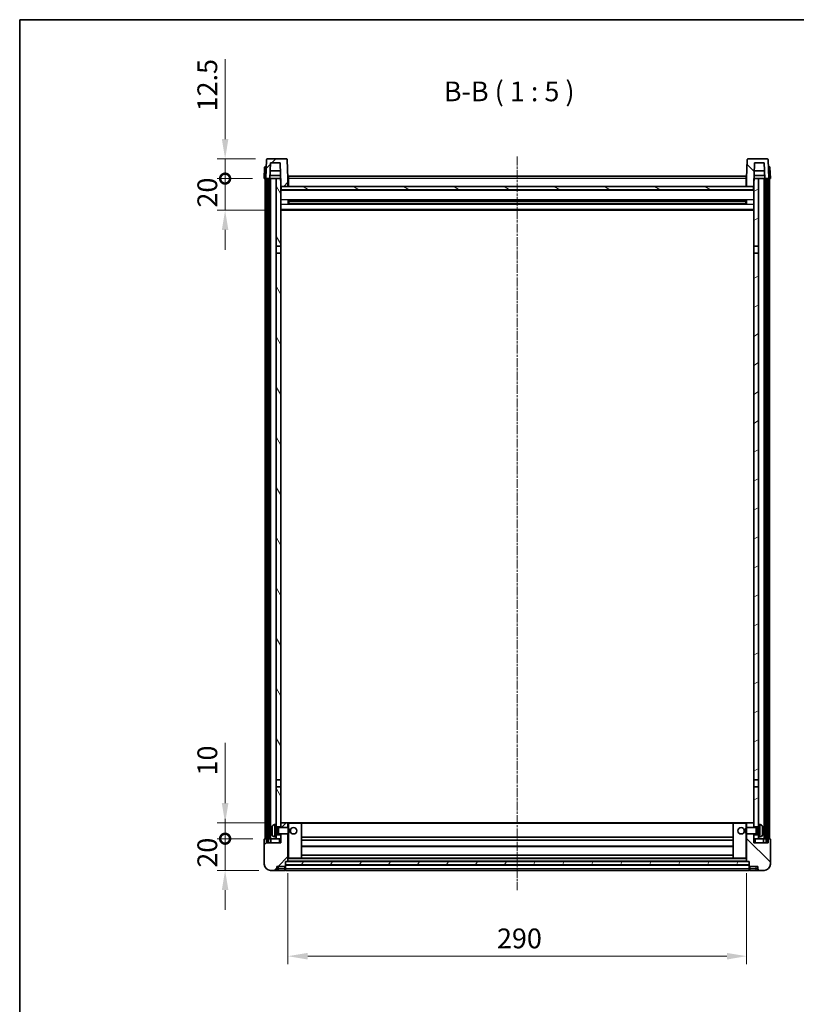
# Model space of a CAD drawing. Units: millimetres. Extents: x 1 to 10042, y 0 to 1406.
# Drawn here: x 1184 to 1675, y 783 to 1406 of the extents above; entities that cross this region are included whole.
import ezdxf

# ---------------------------------------------------------------- set-up
doc = ezdxf.new("R2010")
doc.units = ezdxf.units.MM
doc.linetypes.add('CHAIN', pattern=[0.3543, 0.2362, -0.0295, 0.0591, -0.0295])
for name, color, linetype, lineweight in [('Border (ISO)', 7, 'Continuous', 35), ('Dimension (ISO)', 7, 'Continuous', 18), ('Dimension (ISO) @ 1', 7, 'Continuous', 18), ('Symbol (ISO)', 7, 'Continuous', 18), ('Visible (ISO)', 7, 'Continuous', 35), ('Visible Narrow (ISO)', 7, 'Continuous', 25)]:
    doc.layers.add(name, color=color, linetype=linetype, lineweight=lineweight)
doc.layers.add('Centerline (ISO)', color=7, linetype='Continuous', lineweight=18, true_color=0x80ffff)
doc.layers.add('Hatch (ISO)', color=1, linetype='Continuous', lineweight=18, true_color=0xff0000)
doc.styles.add('Note Text (TK)', font='MS PGothic.ttf')
doc.dimstyles.new('Default - Method 1b (TK)', dxfattribs={"dimscale": 3, "dimtxt": 2.5, "dimasz": 2.5, "dimexe": 1, "dimexo": 1.5, "dimgap": 1, "dimtad": 1, "dimtoh": 1, "dimrnd": 1e-08, "dimdsep": 46, "dimtxsty": 'Note Text (TK)', "dimcen": 0.09, "dimdle": 5, "dimclrd": 100, "dimclre": 100, "dimclrt": 7, "dimadec": 1, "dimazin": 1, "dimtfac": 1, "dimtmove": 0, "dimatfit": 3, "dimfxl": 0, "dimtolj": 1, "dimlwd": -1, "dimlwe": -1, "dimarcsym": 0})
pattern_1 = [(45, (1111.955, -39.244), (-11.22532, 11.22532), [])]
pattern_2 = [(135.0002, (1111.955, -39.244), (-11.22528, -11.22536), [])]
pattern_3 = [(60, (1111.955, -39.244), (-13.74815, 7.9375), [])]

# ---------------------------------------------------------------- blocks, each defined once
blk = doc.blocks.new('図面枠 tk図枠')
at = {"layer": 'Border (ISO)'}
for q in [(405.5, 289), (14.5, 8)]:
    blk.add_line((14.5, 289), q, dxfattribs=at)
blk = doc.blocks.new('*D62')
at = {"layer": 'Defpoints', "color": 0, "transparency": 16777216}
for p in [(1354.08, 873.45), (1644.08, 873.45), (1644.08, 813.45)]:
    blk.add_point(p, dxfattribs=at)
at = {"layer": 'Dimension (ISO)', "color": 100, "transparency": 16777216}
for p, q in [((1354.08, 865.95), (1354.08, 808.45)), ((1644.08, 865.95), (1644.08, 808.45)), ((1366.58, 813.45), (1631.58, 813.45))]:
    blk.add_line(p, q, dxfattribs=at)
for points in [[(1366.58, 815.53), (1366.58, 811.36), (1354.08, 813.45)], [(1631.58, 815.53), (1631.58, 811.36), (1644.08, 813.45)]]:
    blk.add_solid(points, dxfattribs=at)
at = {"layer": 'Dimension (ISO)', "color": 7, "transparency": 16777216, "insert": (1486.22, 824.7), "char_height": 12.5, "attachment_point": 4, "style": 'Note Text (TK)'}
blk.add_mtext('\\A1;290', dxfattribs=at)
blk = doc.blocks.new('_DotSmall')
at = {"color": 0, "linetype": 'ByBlock', "const_width": 0.5}
blk.add_lwpolyline([(-0.0625, 0, 1), (0.0625, 0, 1)], format="xyb", close=True, dxfattribs=at)
blk = doc.blocks.new('*D63')
at = {"layer": 'Defpoints', "color": 0, "transparency": 16777216}
for p in [(1314.33, 887.75), (1339.33, 887.75), (1343.08, 867.75)]:
    blk.add_point(p, dxfattribs=at)
at = {"layer": 'Dimension (ISO)', "color": 100, "transparency": 16777216}
for p, q in [((1314.33, 887.75), (1314.33, 900.25)), ((1331.83, 887.75), (1309.33, 887.75)), ((1314.33, 867.75), (1314.33, 887.75)), ((1335.58, 867.75), (1309.33, 867.75)), ((1314.33, 855.25), (1314.33, 842.75))]:
    blk.add_line(p, q, dxfattribs=at)
blk.add_solid([(1312.25, 855.25), (1316.41, 855.25), (1314.33, 867.75)], dxfattribs=at)
at = {"layer": 'Dimension (ISO)', "color": 100, "transparency": 16777216, "xscale": 12.5, "yscale": 12.5, "zscale": 12.5, "rotation": 270}
blk.add_blockref('_DotSmall', (1314.33, 887.75), dxfattribs=at)
at = {"layer": 'Dimension (ISO)', "color": 7, "transparency": 16777216, "insert": (1303.08, 869.44), "char_height": 12.5, "attachment_point": 4, "rotation": 90, "style": 'Note Text (TK)'}
blk.add_mtext('\\A1;20', dxfattribs=at)
blk = doc.blocks.new('*D64')
at = {"layer": 'Defpoints', "color": 0, "transparency": 16777216}
for p in [(1314.33, 897.75), (1348.68, 897.75), (1339.33, 887.75)]:
    blk.add_point(p, dxfattribs=at)
at = {"layer": 'Dimension (ISO)', "color": 100, "transparency": 16777216}
for p, q in [((1314.33, 910.25), (1314.33, 948.37)), ((1341.18, 897.75), (1309.33, 897.75)), ((1314.33, 887.75), (1314.33, 897.75)), ((1331.83, 887.75), (1309.33, 887.75)), ((1314.33, 887.75), (1314.33, 875.25))]:
    blk.add_line(p, q, dxfattribs=at)
blk.add_solid([(1312.25, 910.25), (1316.41, 910.25), (1314.33, 897.75)], dxfattribs=at)
at = {"layer": 'Dimension (ISO)', "color": 100, "transparency": 16777216, "xscale": 12.5, "yscale": 12.5, "zscale": 12.5, "rotation": 90}
blk.add_blockref('_DotSmall', (1314.33, 887.75), dxfattribs=at)
at = {"layer": 'Dimension (ISO)', "color": 7, "transparency": 16777216, "insert": (1303.08, 927.75), "char_height": 12.5, "attachment_point": 4, "rotation": 90, "style": 'Note Text (TK)'}
blk.add_mtext('\\A1;10', dxfattribs=at)
blk = doc.blocks.new('*D65')
at = {"layer": 'Defpoints', "color": 0, "transparency": 16777216}
for p in [(1314.33, 1305.25), (1339.08, 1305.25), (1348.58, 1285.25)]:
    blk.add_point(p, dxfattribs=at)
at = {"layer": 'Dimension (ISO)', "color": 100, "transparency": 16777216}
for p, q in [((1314.33, 1305.25), (1314.33, 1317.75)), ((1331.58, 1305.25), (1309.33, 1305.25)), ((1314.33, 1285.25), (1314.33, 1305.25)), ((1341.08, 1285.25), (1309.33, 1285.25)), ((1314.33, 1272.75), (1314.33, 1260.25))]:
    blk.add_line(p, q, dxfattribs=at)
blk.add_solid([(1312.25, 1272.75), (1316.41, 1272.75), (1314.33, 1285.25)], dxfattribs=at)
at = {"layer": 'Dimension (ISO)', "color": 100, "transparency": 16777216, "xscale": 12.5, "yscale": 12.5, "zscale": 12.5, "rotation": 270}
blk.add_blockref('_DotSmall', (1314.33, 1305.25), dxfattribs=at)
at = {"layer": 'Dimension (ISO)', "color": 7, "transparency": 16777216, "insert": (1303.08, 1286.94), "char_height": 12.5, "attachment_point": 4, "rotation": 90, "style": 'Note Text (TK)'}
blk.add_mtext('\\A1;20', dxfattribs=at)
blk = doc.blocks.new('*D66')
at = {"layer": 'Defpoints', "color": 0, "transparency": 16777216}
for p in [(1314.33, 1317.75), (1341, 1317.75), (1339.08, 1305.25)]:
    blk.add_point(p, dxfattribs=at)
at = {"layer": 'Dimension (ISO)', "color": 100, "transparency": 16777216}
for p, q in [((1314.33, 1330.25), (1314.33, 1380.87)), ((1333.5, 1317.75), (1309.33, 1317.75)), ((1314.33, 1305.25), (1314.33, 1317.75)), ((1331.58, 1305.25), (1309.33, 1305.25)), ((1314.33, 1305.25), (1314.33, 1292.75))]:
    blk.add_line(p, q, dxfattribs=at)
blk.add_solid([(1312.25, 1330.25), (1316.41, 1330.25), (1314.33, 1317.75)], dxfattribs=at)
at = {"layer": 'Dimension (ISO)', "color": 100, "transparency": 16777216, "xscale": 12.5, "yscale": 12.5, "zscale": 12.5, "rotation": 90}
blk.add_blockref('_DotSmall', (1314.33, 1305.25), dxfattribs=at)
at = {"layer": 'Dimension (ISO)', "color": 7, "transparency": 16777216, "insert": (1303.08, 1347.75), "char_height": 12.5, "attachment_point": 4, "rotation": 90, "style": 'Note Text (TK)'}
blk.add_mtext('\\A1;12.5', dxfattribs=at)

msp = doc.modelspace()

# ---------------------------------------------------------------- hatches: boundary and pattern name
at = {"layer": 'Hatch (ISO)'}
h = msp.add_hatch(dxfattribs=at)
h.set_pattern_fill('ANSI31', color=256, scale=127, style=0)
h.set_pattern_definition(pattern_1)
edge = h.paths.add_edge_path()
edge.add_line((1353.1607, 1317.7467), (1340.9994, 1317.7467))
edge.add_ellipse((1340.9994, 1317.2467), major_axis=(0, 0.5), ratio=1, start_angle=0, end_angle=88)
edge.add_line((1340.4997, 1317.2641), (1340.08, 1305.2467))
edge.add_line((1340.08, 1305.2467), (1340.83, 1305.2467))
edge.add_line((1340.83, 1305.2467), (1341.83, 1305.2467))
edge.add_line((1341.83, 1305.2467), (1342.5816, 1305.2467))
edge.add_line((1342.5816, 1305.2467), (1342.9308, 1315.2467))
edge.add_line((1342.9308, 1315.2467), (1349.0562, 1315.2467))
edge.add_line((1349.0562, 1315.2467), (1349.4054, 1305.2467))
edge.add_line((1349.4054, 1305.2467), (1349.58, 1300.2467))
edge.add_line((1349.58, 1300.2467), (1349.83, 1300.2467))
edge.add_line((1349.83, 1300.2467), (1354.08, 1300.2467))
edge.add_line((1354.08, 1300.2467), (1354.08, 1305.2467))
edge.add_line((1354.08, 1305.2467), (1353.6604, 1317.2641))
edge.add_ellipse((1353.1607, 1317.2467), major_axis=(0.4997, 0.0174), ratio=1, start_angle=0, end_angle=88)
h = msp.add_hatch(dxfattribs=at)
h.set_pattern_fill('ANSI31', color=256, scale=127, angle=90.0002105, style=0)
h.set_pattern_definition(pattern_2)
edge = h.paths.add_edge_path()
edge.add_line((1657.1607, 1317.7467), (1644.9994, 1317.7467))
edge.add_ellipse((1644.9994, 1317.2467), major_axis=(0, 0.5), ratio=1, start_angle=0, end_angle=88)
edge.add_line((1644.4997, 1317.2641), (1644.08, 1305.2467))
edge.add_line((1644.08, 1305.2467), (1644.08, 1300.2467))
edge.add_line((1644.08, 1300.2467), (1648.33, 1300.2467))
edge.add_line((1648.33, 1300.2467), (1648.58, 1300.2467))
edge.add_line((1648.58, 1300.2467), (1648.7547, 1305.2467))
edge.add_line((1648.7547, 1305.2467), (1649.1039, 1315.2467))
edge.add_line((1649.1039, 1315.2467), (1655.2293, 1315.2467))
edge.add_line((1655.2293, 1315.2467), (1655.5785, 1305.2467))
edge.add_line((1655.5785, 1305.2467), (1656.33, 1305.2467))
edge.add_line((1656.33, 1305.2467), (1657.33, 1305.2467))
edge.add_line((1657.33, 1305.2467), (1658.08, 1305.2467))
edge.add_line((1658.08, 1305.2467), (1657.6604, 1317.2641))
edge.add_ellipse((1657.1607, 1317.2467), major_axis=(0.4997, 0.0174), ratio=1, start_angle=0, end_angle=88)
h = msp.add_hatch(dxfattribs=at)
h.set_pattern_fill('ANSI31', color=256, scale=127, angle=14.9999778, style=0)
h.set_pattern_definition(pattern_3)
h.paths.add_polyline_path([(1656.33, 1305.2467), (1656.33, 885.7467), (1657.33, 885.7467), (1657.33, 1305.2467)])
h.paths.add_polyline_path([(1340.83, 1305.2467), (1340.83, 885.7467), (1341.83, 885.7467), (1341.83, 1305.2467)])
h = msp.add_hatch(dxfattribs=at)
h.set_pattern_fill('ANSI31', color=256, scale=127, angle=75.0001754, style=0)
h.set_pattern_definition([(120.0002, (1111.955, -39.244), (-13.74813, -7.93754), [])])
h.paths.add_polyline_path([(1346.58, 890.2467), (1346.58, 888.7467), (1346.58, 887.7467), (1349.58, 887.7467), (1349.58, 890.2467)])
h.paths.add_polyline_path([(1346.58, 1262.4967), (1349.58, 1262.4967), (1349.58, 1300.2467), (1349.58, 1305.2467), (1349.4054, 1305.2467), (1346.58, 1305.2467)])
h.paths.add_polyline_path([(1346.58, 896.7467), (1346.58, 895.2467), (1349.58, 895.2467), (1349.58, 897.6467), (1349.58, 920.4967), (1346.58, 920.4967)])
h.paths.add_polyline_path([(1346.58, 924.9967), (1349.58, 924.9967), (1349.58, 1257.9967), (1346.58, 1257.9967)])
h = msp.add_hatch(dxfattribs=at)
h.set_pattern_fill('ANSI31', color=256, scale=127, angle=-14.9999778, style=0)
h.set_pattern_definition([(30, (1111.955, -39.244), (-7.9375, 13.74815), [])])
h.paths.add_polyline_path([(1651.58, 888.7467), (1651.58, 890.2467), (1648.58, 890.2467), (1648.58, 887.7467), (1651.58, 887.7467)])
h.paths.add_polyline_path([(1648.58, 1262.4967), (1651.58, 1262.4967), (1651.58, 1305.2467), (1648.7547, 1305.2467), (1648.58, 1305.2467), (1648.58, 1300.2467)])
h.paths.add_polyline_path([(1651.58, 895.2467), (1651.58, 896.7467), (1651.58, 920.4967), (1648.58, 920.4967), (1648.58, 897.6467), (1648.58, 895.2467)])
h.paths.add_polyline_path([(1648.58, 924.9967), (1651.58, 924.9967), (1651.58, 1257.9967), (1648.58, 1257.9967)])
h = msp.add_hatch(dxfattribs=at)
h.set_pattern_fill('ANSI31', color=256, scale=127, angle=105.0002455, style=0)
h.set_pattern_definition([(150.0002, (1111.955, -39.244), (-7.93744, -13.74819), [])])
h.paths.add_polyline_path([(1349.83, 1300.2467), (1349.83, 1298.2467), (1648.33, 1298.2467), (1648.33, 1300.2467), (1644.08, 1300.2467), (1354.08, 1300.2467)])
h = msp.add_hatch(dxfattribs=at)
h.set_pattern_fill('ANSI31', color=256, scale=127, style=0)
h.set_pattern_definition(pattern_1)
edge = h.paths.add_edge_path()
edge.add_line((1343.08, 867.7467), (1346.08, 867.7467))
edge.add_ellipse((1346.08, 868.7467), major_axis=(0, -1), ratio=1, start_angle=0, end_angle=90)
edge.add_line((1347.08, 868.7467), (1347.08, 870.2467))
edge.add_line((1347.08, 870.2467), (1352.08, 870.2467))
edge.add_line((1352.08, 870.2467), (1352.08, 870.4467))
edge.add_line((1352.08, 870.4467), (1352.33, 870.4467))
edge.add_ellipse((1352.33, 870.6967), major_axis=(0, -0.25), ratio=1, start_angle=0, end_angle=90)
edge.add_line((1352.58, 870.6967), (1352.58, 871.2467))
edge.add_line((1352.58, 871.2467), (1352.58, 873.2467))
edge.add_line((1352.58, 873.2467), (1352.58, 873.3467))
edge.add_line((1352.58, 873.3467), (1353.98, 873.3467))
edge.add_ellipse((1353.98, 873.4467), major_axis=(0, -0.1), ratio=1, start_angle=0, end_angle=90)
edge.add_line((1354.08, 873.4467), (1354.08, 890.7467))
edge.add_line((1354.08, 890.7467), (1349.58, 890.7467))
edge.add_line((1349.58, 890.7467), (1349.58, 890.2467))
edge.add_line((1349.58, 890.2467), (1349.58, 887.7467))
edge.add_line((1349.58, 887.7467), (1349.58, 885.2467))
edge.add_line((1349.58, 885.2467), (1340.58, 885.2467))
edge.add_line((1340.58, 885.2467), (1340.58, 887.7467))
edge.add_line((1340.58, 887.7467), (1339.33, 887.7467))
edge.add_ellipse((1339.33, 887.4967), major_axis=(0, 0.25), ratio=1, start_angle=0, end_angle=90)
edge.add_line((1339.08, 887.4967), (1339.08, 871.7467))
edge.add_ellipse((1343.08, 871.7467), major_axis=(-4, 0), ratio=1, start_angle=0, end_angle=90)
edge = h.paths.add_edge_path()
edge.add_ellipse((1353.98, 897.6467), major_axis=(0.1, 0), ratio=1, start_angle=0, end_angle=90)
edge.add_line((1353.98, 897.7467), (1349.68, 897.7467))
edge.add_ellipse((1349.68, 897.6467), major_axis=(0, 0.1), ratio=1, start_angle=0, end_angle=90)
edge.add_line((1349.58, 897.6467), (1349.58, 895.2467))
edge.add_line((1349.58, 895.2467), (1349.58, 894.7467))
edge.add_line((1349.58, 894.7467), (1354.08, 894.7467))
edge.add_line((1354.08, 894.7467), (1354.08, 897.6467))
h = msp.add_hatch(dxfattribs=at)
h.set_pattern_fill('ANSI31', color=256, scale=127, angle=90.0002105, style=0)
h.set_pattern_definition(pattern_2)
edge = h.paths.add_edge_path()
edge.add_line((1652.08, 867.7467), (1655.08, 867.7467))
edge.add_ellipse((1655.08, 871.7467), major_axis=(0, -4), ratio=1, start_angle=0, end_angle=90)
edge.add_line((1659.08, 871.7467), (1659.08, 887.4967))
edge.add_ellipse((1658.83, 887.4967), major_axis=(0.25, 0), ratio=1, start_angle=0, end_angle=90)
edge.add_line((1658.83, 887.7467), (1657.58, 887.7467))
edge.add_line((1657.58, 887.7467), (1657.58, 885.2467))
edge.add_line((1657.58, 885.2467), (1648.58, 885.2467))
edge.add_line((1648.58, 885.2467), (1648.58, 887.7467))
edge.add_line((1648.58, 887.7467), (1648.58, 890.2467))
edge.add_line((1648.58, 890.2467), (1648.58, 890.7467))
edge.add_line((1648.58, 890.7467), (1644.08, 890.7467))
edge.add_line((1644.08, 890.7467), (1644.08, 873.4467))
edge.add_ellipse((1644.18, 873.4467), major_axis=(-0.1, 0), ratio=1, start_angle=0, end_angle=90)
edge.add_line((1644.18, 873.3467), (1645.58, 873.3467))
edge.add_line((1645.58, 873.3467), (1645.58, 873.2467))
edge.add_line((1645.58, 873.2467), (1645.58, 871.2467))
edge.add_line((1645.58, 871.2467), (1645.58, 870.6967))
edge.add_ellipse((1645.83, 870.6967), major_axis=(-0.25, 0), ratio=1, start_angle=0, end_angle=90)
edge.add_line((1645.83, 870.4467), (1646.08, 870.4467))
edge.add_line((1646.08, 870.4467), (1646.08, 870.2467))
edge.add_line((1646.08, 870.2467), (1651.08, 870.2467))
edge.add_line((1651.08, 870.2467), (1651.08, 868.7467))
edge.add_ellipse((1652.08, 868.7467), major_axis=(-1, 0), ratio=1, start_angle=0, end_angle=90)
edge = h.paths.add_edge_path()
edge.add_ellipse((1644.18, 897.6467), major_axis=(0, 0.1), ratio=1, start_angle=0, end_angle=90)
edge.add_line((1644.08, 897.6467), (1644.08, 894.7467))
edge.add_line((1644.08, 894.7467), (1648.58, 894.7467))
edge.add_line((1648.58, 894.7467), (1648.58, 895.2467))
edge.add_line((1648.58, 895.2467), (1648.58, 897.6467))
edge.add_ellipse((1648.48, 897.6467), major_axis=(0.1, 0), ratio=1, start_angle=0, end_angle=90)
edge.add_line((1648.48, 897.7467), (1644.18, 897.7467))
h = msp.add_hatch(dxfattribs=at)
h.set_pattern_fill('ANSI31', color=256, scale=127, angle=14.9999778, style=0)
h.set_pattern_definition(pattern_3)
h.paths.add_polyline_path([(1352.58, 873.2467), (1352.58, 871.2467), (1645.58, 871.2467), (1645.58, 873.2467)])

# ---------------------------------------------------------------- linework, layer by layer
at = {"layer": 'Centerline (ISO)', "linetype": 'CHAIN', "ltscale": 23.990969}
msp.add_line((1499.08, 1319.2467), (1499.08, 855.2467), dxfattribs=at)
at = {"layer": 'Visible (ISO)'}
for p, q in [((1340.4997, 1317.2641), (1340.08, 1305.2467)), ((1353.1607, 1317.7467), (1340.9994, 1317.7467)), ((1342.5816, 1305.2467), (1342.9308, 1315.2467)), ((1342.9308, 1315.2467), (1349.0562, 1315.2467)), ((1349.0562, 1315.2467), (1349.58, 1300.2467)), ((1354.08, 1305.2467), (1353.6604, 1317.2641)), ((1644.4997, 1317.2641), (1644.08, 1305.2467)), ((1657.1607, 1317.7467), (1644.9994, 1317.7467)), ((1648.58, 1300.2467), (1649.1039, 1315.2467)), ((1649.1039, 1315.2467), (1655.2293, 1315.2467)), ((1655.2293, 1315.2467), (1655.5785, 1305.2467)), ((1658.08, 1305.2467), (1657.6604, 1317.2641)), ((1339.3251, 1312.2641), (1339.08, 1305.2467)), ((1339.8248, 1312.7467), (1340.3245, 1312.7467)), ((1340.342, 1312.7467), (1340.3245, 1312.7467)), ((1349.2308, 1310.2467), (1342.7562, 1310.2467)), ((1655.4039, 1310.2467), (1648.9293, 1310.2467)), ((1657.8356, 1312.7467), (1657.8181, 1312.7467)), ((1657.8356, 1312.7467), (1658.3353, 1312.7467)), ((1659.08, 1305.2467), (1658.835, 1312.2641)), ((1340.0794, 1305.2467), (1339.08, 1305.2467)), ((1339.58, 887.7467), (1339.58, 1305.2467)), ((1340.08, 1305.2467), (1340.0794, 1305.2467)), ((1340.08, 1305.2467), (1342.5816, 1305.2467)), ((1340.58, 887.7467), (1340.58, 1305.2467)), ((1340.83, 1305.2467), (1340.83, 885.7467)), ((1341.83, 1305.2467), (1340.83, 1305.2467)), ((1341.83, 885.7467), (1341.83, 1305.2467)), ((1341.93, 887.7467), (1341.93, 1305.2467)), ((1342.93, 1305.2467), (1342.5816, 1305.2467)), ((1342.5822, 1305.2467), (1342.652, 1307.2467)), ((1349.3356, 1307.2467), (1342.6514, 1307.2467)), ((1346.58, 1305.2467), (1342.93, 1305.2467)), ((1342.93, 887.7467), (1342.93, 1305.2467)), ((1349.58, 1305.2467), (1346.58, 1305.2467)), ((1346.58, 1305.2467), (1346.58, 1262.4967)), ((1349.58, 1262.4967), (1349.58, 1305.2467)), ((1354.33, 1305.2467), (1354.08, 1305.2467)), ((1354.08, 1300.2467), (1354.08, 1305.2467)), ((1354.33, 1306.7467), (1643.83, 1306.7467)), ((1354.33, 1305.2467), (1354.33, 1306.7467)), ((1354.33, 1305.2467), (1354.33, 1300.2467)), ((1643.83, 1306.7467), (1643.83, 1305.2467)), ((1644.08, 1305.2467), (1643.83, 1305.2467)), ((1643.83, 1300.2467), (1643.83, 1305.2467)), ((1644.08, 1305.2467), (1644.08, 1300.2467)), ((1651.58, 1305.2467), (1648.58, 1305.2467)), ((1648.58, 1305.2467), (1648.58, 1262.4967)), ((1655.5087, 1307.2467), (1648.8245, 1307.2467)), ((1651.58, 1262.4967), (1651.58, 1305.2467)), ((1655.23, 1305.2467), (1651.58, 1305.2467)), ((1655.5785, 1305.2467), (1655.23, 1305.2467)), ((1655.23, 887.7467), (1655.23, 1305.2467)), ((1655.5779, 1305.2467), (1655.5081, 1307.2467)), ((1655.5785, 1305.2467), (1658.08, 1305.2467)), ((1656.23, 887.7467), (1656.23, 1305.2467)), ((1656.33, 1305.2467), (1656.33, 885.7467)), ((1657.33, 1305.2467), (1656.33, 1305.2467)), ((1657.33, 885.7467), (1657.33, 1305.2467)), ((1657.58, 887.7467), (1657.58, 1305.2467)), ((1658.0807, 1305.2467), (1658.08, 1305.2467)), ((1659.08, 1305.2467), (1658.0807, 1305.2467)), ((1658.58, 887.7467), (1658.58, 1305.2467)), ((1349.58, 1300.2467), (1354.08, 1300.2467)), ((1648.58, 1298.1467), (1349.58, 1298.1467)), ((1349.83, 1300.2467), (1349.83, 1298.2467)), ((1648.33, 1300.2467), (1349.83, 1300.2467)), ((1349.83, 1298.2467), (1648.33, 1298.2467)), ((1354.33, 1300.3467), (1354.08, 1300.3467)), ((1644.08, 1300.3467), (1643.83, 1300.3467)), ((1644.08, 1300.2467), (1648.58, 1300.2467)), ((1648.33, 1298.2467), (1648.33, 1300.2467)), ((1354.1505, 1289.0692), (1354.1505, 1291.4241)), ((1643.7356, 1291.3223), (1354.4245, 1291.3223)), ((1643.7356, 1289.171), (1354.4245, 1289.171)), ((1354.58, 1291.3223), (1354.58, 1289.171)), ((1360.38, 1291.0541), (1354.58, 1291.0541)), ((1643.58, 1290.9946), (1354.58, 1290.9946)), ((1643.58, 1289.4987), (1354.58, 1289.4987)), ((1354.58, 1289.4392), (1360.38, 1289.4392)), ((1360.38, 1291.3223), (1360.38, 1291.1292)), ((1360.38, 1291.0541), (1360.38, 1291.1292)), ((1360.38, 1289.3642), (1360.38, 1289.4392)), ((1360.38, 1289.3642), (1360.38, 1289.171)), ((1637.78, 1291.1292), (1637.78, 1291.3223)), ((1637.78, 1291.1292), (1637.78, 1291.0541)), ((1643.58, 1291.0541), (1637.78, 1291.0541)), ((1637.78, 1289.4392), (1643.58, 1289.4392)), ((1637.78, 1289.4392), (1637.78, 1289.3642)), ((1637.78, 1289.171), (1637.78, 1289.3642)), ((1643.58, 1289.171), (1643.58, 1291.3223)), ((1644.0096, 1291.4241), (1644.0096, 1289.0692)), ((1648.58, 1285.2467), (1349.58, 1285.2467)), ((1346.58, 1262.4967), (1349.58, 1262.4967)), ((1346.58, 1257.9967), (1346.58, 1262.4967)), ((1349.58, 1257.9967), (1346.58, 1257.9967)), ((1346.58, 1257.9967), (1346.58, 924.9967)), ((1349.58, 1262.4967), (1349.58, 1257.9967)), ((1349.58, 924.9967), (1349.58, 1257.9967)), ((1648.58, 1262.4967), (1651.58, 1262.4967)), ((1648.58, 1257.9967), (1648.58, 1262.4967)), ((1651.58, 1257.9967), (1648.58, 1257.9967)), ((1648.58, 1257.9967), (1648.58, 924.9967)), ((1651.58, 1262.4967), (1651.58, 1257.9967)), ((1651.58, 924.9967), (1651.58, 1257.9967)), ((1346.58, 924.9967), (1349.58, 924.9967)), ((1346.58, 920.4967), (1346.58, 924.9967)), ((1349.58, 924.9967), (1349.58, 920.4967)), ((1648.58, 924.9967), (1651.58, 924.9967)), ((1648.58, 920.4967), (1648.58, 924.9967)), ((1651.58, 924.9967), (1651.58, 920.4967)), ((1349.58, 920.4967), (1346.58, 920.4967)), ((1346.58, 920.4967), (1346.58, 896.7467)), ((1349.58, 895.2467), (1349.58, 920.4967)), ((1651.58, 920.4967), (1648.58, 920.4967)), ((1648.58, 920.4967), (1648.58, 895.2467)), ((1651.58, 896.7467), (1651.58, 920.4967)), ((1345.5211, 896.654), (1346.58, 896.7467)), ((1346.58, 888.7467), (1346.58, 896.7467)), ((1349.68, 897.7467), (1349.58, 897.7467)), ((1349.58, 897.6467), (1349.58, 894.7467)), ((1353.98, 897.7467), (1349.68, 897.7467)), ((1354.58, 897.7467), (1353.98, 897.7467)), ((1354.08, 894.7467), (1354.08, 897.6467)), ((1362.48, 897.7467), (1354.58, 897.7467)), ((1635.68, 897.7467), (1362.48, 897.7467)), ((1362.58, 875.4467), (1362.58, 897.6467)), ((1635.58, 897.6467), (1635.58, 875.4467)), ((1643.58, 897.7467), (1635.68, 897.7467)), ((1644.18, 897.7467), (1643.58, 897.7467)), ((1644.08, 897.6467), (1644.08, 894.7467)), ((1648.48, 897.7467), (1644.18, 897.7467)), ((1648.58, 897.7467), (1648.48, 897.7467)), ((1648.58, 894.7467), (1648.58, 897.6467)), ((1651.58, 896.7467), (1651.58, 888.7467)), ((1652.639, 896.654), (1651.58, 896.7467)), ((1343.866, 893.029), (1343.866, 892.4643)), ((1346.58, 895.2467), (1349.58, 895.2467)), ((1346.58, 894.5319), (1347.5506, 894.5319)), ((1346.58, 890.9614), (1347.5506, 890.9614)), ((1347.5506, 894.5319), (1347.98, 894.7467)), ((1347.5506, 890.9614), (1347.5506, 894.5319)), ((1347.5506, 890.9614), (1347.98, 890.7467)), ((1347.98, 890.7467), (1347.98, 894.7467)), ((1347.98, 894.7467), (1354.1505, 894.7467)), ((1347.98, 890.7467), (1354.1505, 890.7467)), ((1349.58, 890.7467), (1349.58, 885.2467)), ((1354.08, 873.4467), (1354.08, 890.7467)), ((1354.1505, 890.7467), (1354.1505, 894.7467)), ((1354.58, 894.3172), (1354.1505, 894.7467)), ((1354.58, 891.1761), (1354.1505, 890.7467)), ((1354.58, 894.3172), (1354.58, 891.1761)), ((1643.58, 894.3172), (1644.0096, 894.7467)), ((1643.58, 891.1761), (1643.58, 894.3172)), ((1643.58, 891.1761), (1644.0096, 890.7467)), ((1644.0096, 894.7467), (1644.0096, 890.7467)), ((1650.18, 894.7467), (1644.0096, 894.7467)), ((1650.18, 890.7467), (1644.0096, 890.7467)), ((1644.08, 890.7467), (1644.08, 873.4467)), ((1648.58, 895.2467), (1651.58, 895.2467)), ((1648.58, 885.2467), (1648.58, 890.7467)), ((1650.18, 894.7467), (1650.18, 890.7467)), ((1650.6095, 894.5319), (1650.18, 894.7467)), ((1650.6095, 890.9614), (1650.18, 890.7467)), ((1650.6095, 894.5319), (1650.6095, 890.9614)), ((1651.58, 894.5319), (1650.6095, 894.5319)), ((1651.58, 890.9614), (1650.6095, 890.9614)), ((1654.2941, 892.4643), (1654.2941, 893.029)), ((1339.08, 887.4967), (1339.08, 871.7467)), ((1340.58, 887.7467), (1339.33, 887.7467)), ((1340.58, 885.2467), (1340.58, 887.7467)), ((1340.58, 887.7467), (1340.83, 887.7467)), ((1349.58, 885.2467), (1340.58, 885.2467)), ((1340.83, 885.7467), (1341.83, 885.7467)), ((1341.83, 887.7467), (1341.93, 887.7467)), ((1341.93, 887.7467), (1342.93, 887.7467)), ((1342.93, 887.7467), (1346.58, 887.7467)), ((1343.33, 887.7467), (1343.33, 885.2467)), ((1345.5211, 888.8393), (1346.58, 888.7467)), ((1349.58, 890.2467), (1346.58, 890.2467)), ((1346.58, 888.7467), (1346.58, 887.7467)), ((1346.58, 887.7467), (1349.58, 887.7467)), ((1349.58, 887.7467), (1349.58, 890.2467)), ((1635.58, 888.7467), (1362.58, 888.7467)), ((1635.58, 886.7467), (1362.58, 886.7467)), ((1651.58, 890.2467), (1648.58, 890.2467)), ((1648.58, 890.2467), (1648.58, 887.7467)), ((1648.58, 887.7467), (1651.58, 887.7467)), ((1657.58, 885.2467), (1648.58, 885.2467)), ((1652.639, 888.8393), (1651.58, 888.7467)), ((1651.58, 887.7467), (1651.58, 888.7467)), ((1651.58, 887.7467), (1655.23, 887.7467)), ((1654.83, 885.2467), (1654.83, 887.7467)), ((1655.23, 887.7467), (1656.23, 887.7467)), ((1656.23, 887.7467), (1656.33, 887.7467)), ((1656.33, 885.7467), (1657.33, 885.7467)), ((1657.33, 887.7467), (1657.58, 887.7467)), ((1658.83, 887.7467), (1657.58, 887.7467)), ((1657.58, 887.7467), (1657.58, 885.2467)), ((1659.08, 871.7467), (1659.08, 887.4967)), ((1635.58, 882.7467), (1362.58, 882.7467)), ((1352.58, 870.6967), (1352.58, 873.3467)), ((1352.58, 873.3467), (1353.98, 873.3467)), ((1352.58, 873.2467), (1352.58, 871.2467)), ((1645.58, 873.2467), (1352.58, 873.2467)), ((1644.18, 873.3467), (1353.98, 873.3467)), ((1354.08, 875.3467), (1354.58, 875.3467)), ((1354.58, 875.3467), (1362.48, 875.3467)), ((1635.68, 875.3467), (1362.48, 875.3467)), ((1635.58, 877.3467), (1362.58, 877.3467)), ((1635.68, 875.3467), (1643.58, 875.3467)), ((1643.58, 875.3467), (1644.08, 875.3467)), ((1644.18, 873.3467), (1645.58, 873.3467)), ((1645.58, 873.3467), (1645.58, 870.6967)), ((1645.58, 871.2467), (1645.58, 873.2467)), ((1343.08, 867.7467), (1346.08, 867.7467)), ((1346.08, 867.7467), (1348.08, 867.7467)), ((1347.08, 868.7467), (1347.08, 870.2467)), ((1347.08, 870.2467), (1352.08, 870.2467)), ((1348.08, 867.7467), (1352.08, 867.7467)), ((1352.08, 870.2467), (1352.08, 870.4467)), ((1352.08, 870.4467), (1352.33, 870.4467)), ((1352.08, 868.7467), (1352.08, 870.2467)), ((1352.08, 868.7467), (1352.08, 867.7467)), ((1352.33, 867.9467), (1352.08, 867.9467)), ((1352.58, 871.2467), (1645.58, 871.2467)), ((1645.58, 871.1467), (1352.58, 871.1467)), ((1352.58, 870.6967), (1352.58, 868.7467)), ((1352.58, 867.7467), (1352.58, 868.7467)), ((1645.58, 867.7467), (1352.58, 867.7467)), ((1645.58, 868.7467), (1645.58, 870.6967)), ((1645.58, 868.7467), (1645.58, 867.7467)), ((1645.83, 870.4467), (1646.08, 870.4467)), ((1645.83, 867.9467), (1646.08, 867.9467)), ((1646.08, 870.4467), (1646.08, 870.2467)), ((1646.08, 870.2467), (1651.08, 870.2467)), ((1646.08, 870.2467), (1646.08, 868.7467)), ((1646.08, 867.7467), (1646.08, 868.7467)), ((1646.08, 867.7467), (1650.08, 867.7467)), ((1650.08, 867.7467), (1652.08, 867.7467)), ((1651.08, 870.2467), (1651.08, 868.7467)), ((1652.08, 867.7467), (1655.08, 867.7467))]:
    msp.add_line(p, q, dxfattribs=at)
for centre in [(1357.58, 892.7467), (1640.58, 892.7467)]:
    msp.add_circle(centre, 2, dxfattribs=at)
for centre, radius, start, end in [((1340.9994, 1317.2467), 0.5, 90, 178), ((1353.1607, 1317.2467), 0.5, 2, 90), ((1644.9994, 1317.2467), 0.5, 90, 178), ((1657.1607, 1317.2467), 0.5, 2, 90), ((1339.8248, 1312.2467), 0.5, 90, 178), ((1658.3353, 1312.2467), 0.5, 2, 90), ((1349.68, 897.6467), 0.1, 90, 180), ((1353.98, 897.6467), 0.1, 0, 90), ((1362.48, 897.6467), 0.1, 0, 90), ((1635.68, 897.6467), 0.1, 90, 180), ((1644.18, 897.6467), 0.1, 90, 180), ((1648.48, 897.6467), 0.1, 0, 90), ((1343.9906, 894.9313), 0.1246, 159.9603927, 178.1851739), ((1343.9906, 890.562), 0.1246, 181.8148261, 200.0396073), ((1349.98, 892.7467), 6.5, 151.8272659, 159.9603927), ((1349.98, 892.7467), 6.5, 200.0396073, 208.1727341), ((1345.6606, 895.0601), 1.6, 95, 151.8272659), ((1652.4995, 895.0601), 1.6, 28.1727341, 85), ((1648.18, 892.7467), 6.5, 20.0396073, 28.1727341), ((1648.18, 892.7467), 6.5, 331.8272659, 339.9603927), ((1654.1695, 894.9313), 0.1246, 1.8148261, 20.0396073), ((1654.1695, 890.562), 0.1246, 339.9603927, 358.1851739), ((1339.33, 887.4967), 0.25, 90, 180), ((1345.6606, 890.4332), 1.6, 208.1727341, 265), ((1652.4995, 890.4332), 1.6, 275, 331.8272659), ((1658.83, 887.4967), 0.25, 0, 90), ((1353.98, 873.4467), 0.1, 270, 0), ((1362.48, 875.4467), 0.1, 270, 0), ((1635.68, 875.4467), 0.1, 180, 270), ((1644.18, 873.4467), 0.1, 180, 270), ((1343.08, 871.7467), 4, 180, 270), ((1346.08, 868.7467), 1, 270, 0), ((1352.33, 870.6967), 0.25, 270, 0), ((1352.33, 868.1967), 0.25, 270, 0), ((1645.83, 870.6967), 0.25, 180, 270), ((1645.83, 868.1967), 0.25, 180, 270), ((1652.08, 868.7467), 1, 180, 270), ((1655.08, 871.7467), 4, 270, 0)]:
    msp.add_arc(centre, radius, start, end, dxfattribs=at)
for centre, major_axis, ratio, start_param, end_param in [((1349.9678, 892.7395), (-3.2829, 5.6083), 0.99488747, 0.69485901, 0.93384331), ((1349.9678, 892.607), (-6.4737, 0.5671), 0.05101764, 0.10959827, 0.34858257), ((1349.9678, 892.8863), (-6.4737, -0.5671), 0.05101764, 5.93460274, 6.17358703), ((1349.9678, 892.7538), (3.2829, 5.6083), 0.99488747, 2.20774935, 2.44673364), ((1648.1923, 892.7395), (-3.2829, -5.6083), 0.99488747, 2.20774935, 2.44673364), ((1648.1923, 892.607), (6.4737, 0.5671), 0.05101764, 5.93460274, 6.17358703), ((1648.1923, 892.8863), (6.4737, -0.5671), 0.05101764, 0.10959827, 0.34858257), ((1648.1923, 892.7538), (3.2829, -5.6083), 0.99488747, 0.69485901, 0.93384331)]:
    msp.add_ellipse(centre, major_axis=major_axis, ratio=ratio, start_param=start_param, end_param=end_param, dxfattribs=at)
for points, knots in [([(1343.5298, 893.1346), (1343.5254, 893.1371), (1343.5218, 893.1479), (1343.5171, 893.1862), (1343.5162, 893.2137), (1343.5168, 893.2756), (1343.5185, 893.3141), (1343.5237, 893.3861), (1343.5265, 893.4182), (1343.5298, 893.4494)], [0, 0, 0, 0, 0.0125039067, 0.0125039067, 0.0250078135, 0.0250078135, 0.0375277995, 0.0375277995, 0.0466766392, 0.0466766392, 0.0466766392, 0.0466766392]), ([(1343.5298, 892.0439), (1343.5254, 892.0853), (1343.5218, 892.1291), (1343.5171, 892.2088), (1343.5162, 892.2447), (1343.5168, 892.3006), (1343.5185, 892.3243), (1343.5236, 892.3503), (1343.5265, 892.3568), (1343.5298, 892.3587)], [0, 0, 0, 0, 0.0124997785, 0.0124997785, 0.0249995571, 0.0249995571, 0.0375236714, 0.0375236714, 0.0466766062, 0.0466766062, 0.0466766062, 0.0466766062]), ([(1654.6303, 893.4494), (1654.6347, 893.408), (1654.6383, 893.3642), (1654.643, 893.2845), (1654.6439, 893.2486), (1654.6433, 893.1927), (1654.6416, 893.169), (1654.6365, 893.143), (1654.6336, 893.1365), (1654.6303, 893.1346)], [0, 0, 0, 0, 0.0124997785, 0.0124997785, 0.0249995571, 0.0249995571, 0.0375236714, 0.0375236714, 0.0466766062, 0.0466766062, 0.0466766062, 0.0466766062]), ([(1654.6303, 892.3587), (1654.6347, 892.3562), (1654.6383, 892.3454), (1654.643, 892.3071), (1654.6439, 892.2796), (1654.6433, 892.2178), (1654.6416, 892.1792), (1654.6364, 892.1072), (1654.6336, 892.0752), (1654.6303, 892.0439)], [0, 0, 0, 0, 0.0125039067, 0.0125039067, 0.0250078135, 0.0250078135, 0.0375277995, 0.0375277995, 0.0466766392, 0.0466766392, 0.0466766392, 0.0466766392])]:
    msp.add_open_spline(points, degree=3, knots=knots, dxfattribs=at)
at = {"layer": 'Visible Narrow (ISO)'}
for p, q in [((1340.0794, 1305.2467), (1340.3245, 1312.2641)), ((1340.3245, 1312.2641), (1340.3245, 1312.7467)), ((1340.3245, 1312.2641), (1340.3251, 1312.2641)), ((1657.835, 1312.2641), (1657.8356, 1312.2641)), ((1657.8356, 1312.2641), (1657.8356, 1312.7467)), ((1657.8356, 1312.2641), (1658.0807, 1305.2467)), ((1354.33, 1304.7467), (1354.08, 1304.7467)), ((1643.83, 1305.2467), (1354.33, 1305.2467)), ((1644.08, 1304.7467), (1643.83, 1304.7467)), ((1648.58, 1297.7467), (1349.58, 1297.7467)), ((1354.33, 1300.7467), (1354.08, 1300.7467)), ((1644.08, 1300.7467), (1643.83, 1300.7467)), ((1648.58, 1291.7223), (1349.58, 1291.7223)), ((1637.78, 1291.1292), (1360.38, 1291.1292)), ((1637.78, 1289.3642), (1360.38, 1289.3642)), ((1648.58, 1288.771), (1349.58, 1288.771)), ((1648.58, 1285.7467), (1349.58, 1285.7467)), ((1354.08, 897.6467), (1354.58, 897.6467)), ((1354.58, 897.7467), (1354.58, 897.6467)), ((1354.58, 897.6467), (1362.48, 897.6467)), ((1354.58, 894.3172), (1354.58, 897.6467)), ((1362.48, 897.6467), (1362.48, 897.7467)), ((1362.48, 897.6467), (1362.58, 897.6467)), ((1362.48, 897.6467), (1362.48, 875.4467)), ((1635.58, 897.4467), (1362.58, 897.4467)), ((1635.68, 897.6467), (1635.58, 897.6467)), ((1635.68, 897.7467), (1635.68, 897.6467)), ((1635.68, 875.4467), (1635.68, 897.6467)), ((1635.68, 897.6467), (1643.58, 897.6467)), ((1643.58, 897.6467), (1643.58, 897.7467)), ((1643.58, 897.6467), (1643.58, 894.3172)), ((1643.58, 897.6467), (1644.08, 897.6467)), ((1343.8736, 894.974), (1343.8736, 894.9563)), ((1343.8736, 893.0272), (1343.8736, 892.4661)), ((1343.8736, 890.537), (1343.8736, 890.5193)), ((1344.2501, 889.6778), (1344.2501, 895.8155)), ((1345.5211, 896.654), (1345.5211, 888.8393)), ((1354.58, 875.4467), (1354.58, 891.1761)), ((1643.58, 891.1761), (1643.58, 875.4467)), ((1652.639, 888.8393), (1652.639, 896.654)), ((1653.91, 895.8155), (1653.91, 889.6778)), ((1654.2865, 894.9563), (1654.2865, 894.974)), ((1654.2865, 892.4661), (1654.2865, 893.0272)), ((1654.2865, 890.5193), (1654.2865, 890.537)), ((1348.58, 887.7467), (1348.58, 885.2467)), ((1649.58, 885.2467), (1649.58, 887.7467)), ((1635.58, 883.0467), (1362.58, 883.0467)), ((1354.58, 875.4467), (1354.08, 875.4467)), ((1644.08, 875.0467), (1354.08, 875.0467)), ((1644.08, 873.6467), (1354.08, 873.6467)), ((1354.58, 875.4467), (1354.58, 875.3467)), ((1362.48, 875.4467), (1354.58, 875.4467)), ((1362.48, 875.4467), (1362.58, 875.4467)), ((1362.48, 875.3467), (1362.48, 875.4467)), ((1635.58, 877.0467), (1362.58, 877.0467)), ((1635.58, 875.4467), (1635.68, 875.4467)), ((1635.68, 875.4467), (1635.68, 875.3467)), ((1643.58, 875.4467), (1635.68, 875.4467)), ((1643.58, 875.3467), (1643.58, 875.4467)), ((1644.08, 875.4467), (1643.58, 875.4467)), ((1348.08, 868.7467), (1347.08, 868.7467)), ((1348.08, 868.7467), (1348.08, 870.2467)), ((1352.08, 868.7467), (1348.08, 868.7467)), ((1348.08, 867.7467), (1348.08, 868.7467)), ((1352.33, 868.7467), (1352.08, 868.7467)), ((1352.33, 870.4467), (1352.33, 868.7467)), ((1352.58, 868.7467), (1352.33, 868.7467)), ((1352.33, 867.9467), (1352.33, 868.7467)), ((1645.58, 870.8467), (1352.58, 870.8467)), ((1645.58, 868.7467), (1352.58, 868.7467)), ((1645.58, 868.7467), (1645.83, 868.7467)), ((1645.83, 868.7467), (1645.83, 870.4467)), ((1645.83, 868.7467), (1645.83, 867.9467)), ((1645.83, 868.7467), (1646.08, 868.7467)), ((1650.08, 868.7467), (1646.08, 868.7467)), ((1650.08, 868.7467), (1650.08, 870.2467)), ((1650.08, 867.7467), (1650.08, 868.7467)), ((1651.08, 868.7467), (1650.08, 868.7467))]:
    msp.add_line(p, q, dxfattribs=at)
for centre, major_axis, start_param, end_param in [((1340.3251, 1312.2467), (1, -0.0174), 1.57170981, 3.14128816), ((1657.835, 1312.2467), (1, 0.0174), 0.00030449, 1.56988285)]:
    msp.add_ellipse(centre, major_axis=major_axis, ratio=0.01743381, start_param=start_param, end_param=end_param, dxfattribs=at)

# ---------------------------------------------------------------- block references
at = {"xscale": 5, "yscale": 5, "zscale": 5}
msp.add_blockref('図面枠 tk図枠', (1111.9546, -39.2442), dxfattribs=at)

# ---------------------------------------------------------------- texts
at = {"layer": 'Symbol (ISO)', "color": 7, "insert": (1452.633, 1350.2541), "char_height": 12.5, "attachment_point": 7, "style": 'Note Text (TK)'}
msp.add_mtext('B-B ( 1 : 5 )', dxfattribs=at)

# ---------------------------------------------------------------- dimensions: what is measured, and where the dimension line sits
at = {"layer": 'Dimension (ISO) @ 1', "color": 100, "true_color": 0x00ff3f}
for base, p1, p2, override, picture, middle in [((1314.33, 1317.7467), (1339.08, 1305.2467), (1340.9994, 1317.7467), {"dimscale": 1, "dimtxt": 12.5, "dimasz": 12.5, "dimexe": 5, "dimexo": 7.5, "dimgap": 5, "dimtoh": 0, "dimdec": 2, "dimblk1": 'DotSmall', "dimsah": 1, "dimcen": 0.45, "dimdle": 0, "dimtol": 0, "dimlim": 0, "dimtp": 0, "dimtm": 0, "dimtdec": 2, "dimtix": 0, "dimtofl": 1, "dimtmove": 0, "dimatfit": 1}, '*D66', (1314.33, 1361.8092)), ((1314.33, 1305.2467), (1348.58, 1285.2467), (1339.08, 1305.2467), {"dimscale": 1, "dimtxt": 12.5, "dimasz": 12.5, "dimexe": 5, "dimexo": 7.5, "dimgap": 5, "dimtoh": 0, "dimdec": 2, "dimblk2": 'DotSmall', "dimsah": 1, "dimcen": 0.45, "dimdle": 0, "dimtol": 0, "dimlim": 0, "dimtp": 0, "dimtm": 0, "dimtdec": 2, "dimtix": 0, "dimtofl": 1, "dimtmove": 0, "dimatfit": 1}, '*D65', (1314.33, 1295.2467)), ((1314.33, 897.7467), (1339.33, 887.7467), (1348.68, 897.7467), {"dimscale": 1, "dimtxt": 12.5, "dimasz": 12.5, "dimexe": 5, "dimexo": 7.5, "dimgap": 5, "dimtoh": 0, "dimdec": 2, "dimblk1": 'DotSmall', "dimsah": 1, "dimcen": 0.45, "dimdle": 0, "dimtol": 0, "dimlim": 0, "dimtp": 0, "dimtm": 0, "dimtdec": 2, "dimtix": 0, "dimtofl": 1, "dimtmove": 0, "dimatfit": 1}, '*D64', (1314.33, 935.5592)), ((1314.33, 887.7467), (1343.08, 867.7467), (1339.33, 887.7467), {"dimscale": 1, "dimtxt": 12.5, "dimasz": 12.5, "dimexe": 5, "dimexo": 7.5, "dimgap": 5, "dimtoh": 0, "dimdec": 2, "dimblk2": 'DotSmall', "dimsah": 1, "dimcen": 0.45, "dimdle": 0, "dimtol": 0, "dimlim": 0, "dimtp": 0, "dimtm": 0, "dimtdec": 2, "dimtix": 0, "dimtofl": 1, "dimtmove": 0, "dimatfit": 1}, '*D63', (1314.33, 877.7467))]:
    dim = msp.add_linear_dim(base=base, p1=p1, p2=p2, angle=90, dimstyle='Default - Method 1b (TK)', override=override, dxfattribs=at)
    dim.commit()
    dim.dimension.update_dxf_attribs({"geometry": picture, "text_midpoint": middle, "dimtype": 128})
dim = msp.add_linear_dim(base=(1644.08, 813.4467), p1=(1354.08, 873.4467), p2=(1644.08, 873.4467), dimstyle='Default - Method 1b (TK)', override={"dimscale": 1, "dimtxt": 12.5, "dimasz": 12.5, "dimexe": 5, "dimexo": 7.5, "dimgap": 5, "dimtoh": 0, "dimdec": 2, "dimcen": 0.45, "dimtol": 0, "dimlim": 0, "dimtp": 0, "dimtm": 0, "dimtdec": 2, "dimtix": 0, "dimtofl": 0, "dimtmove": 0, "dimatfit": 1}, dxfattribs=at)
dim.commit()
dim.dimension.update_dxf_attribs({"geometry": '*D62', "text_midpoint": (1499.08, 813.4467), "dimtype": 128})

doc.saveas('drawing.dxf')
